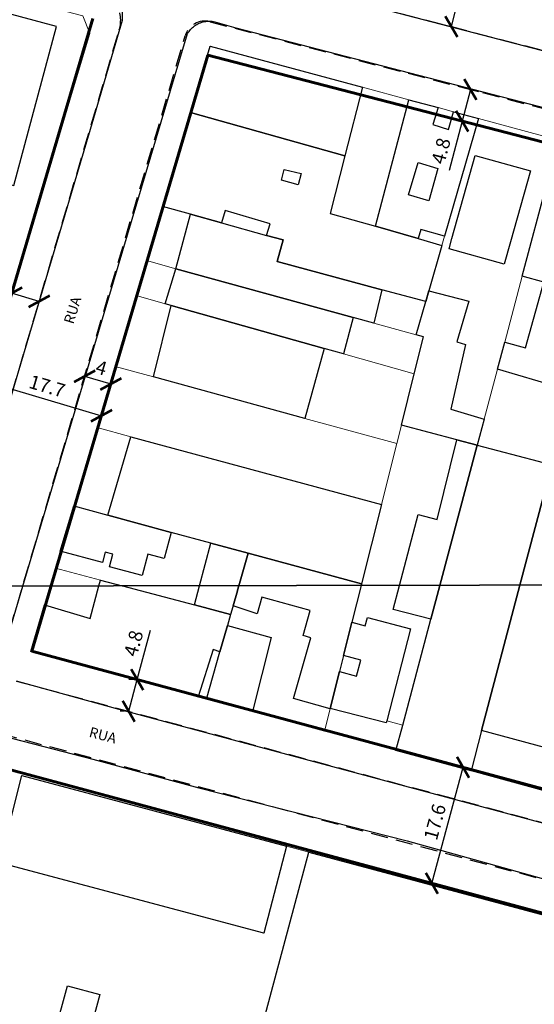
# Model space of a CAD drawing. Units: millimetres. Extents: x 277434 to 281491, y 1679882 to 1682658.
# Drawn here: x 280527 to 280603, y 1680379 to 1680523 of the extents above; entities that cross this region are included whole.
import ezdxf

# ---------------------------------------------------------------- set-up
doc = ezdxf.new("R2010")
doc.units = ezdxf.units.MM
doc.header["$MEASUREMENT"] = 0
doc.header["$PDMODE"] = 2
doc.header["$PDSIZE"] = 2
doc.linetypes.add('DASHED2', pattern=[0.375, 0.25, -0.125])
for name, color, linetype in [('_cotas', 7, 'Continuous'), ('_meio fio', 7, 'DASHED2'), ('Edificacoes', 2, 'Continuous'), ('Edificacoes_Vazios', 2, 'Continuous'), ('Topon_de_Vias', 7, 'Continuous')]:
    doc.layers.add(name, color=color, linetype=linetype)
for name, color, linetype, lineweight in [('_traçado por meio fio', 7, 'Continuous', 60), ('Cerca', 8, 'Cerca', 20), ('Muro_Grade', 8, 'Continuous', 20), ('Pavimentacao_Asfaltica_Mfio', 10, 'Continuous', 30)]:
    doc.layers.add(name, color=color, linetype=linetype, lineweight=lineweight)
doc.layers.add('Malha', color=7, linetype='Continuous', plot=False)
doc.styles.add('Arial', font='arial.ttf', dxfattribs={"height": 1.5})
doc.styles.get("Standard").update_dxf_attribs({"font": 'arial.ttf'})
doc.linetypes.add('Cerca', pattern='A,10,0,["X",Standard,S=1,R=0,X=0,Y=-0.5],0.1', length=10.1)
doc.dimstyles.new('AEROS UPV', dxfattribs={"dimtxt": 2, "dimasz": 2.5, "dimexe": 1.25, "dimexo": 0.625, "dimtad": 1, "dimdsep": 46, "dimtxsty": 'Standard', "dimblk": 'ARCHTICK', "dimcen": 2.5, "dimadec": 0, "dimazin": 0, "dimtfac": 1, "dimtmove": 0, "dimatfit": 3, "dimfxl": 1, "dimtzin": 0, "dimarcsym": 0})

# ---------------------------------------------------------------- blocks, each defined once
blk = doc.blocks.new('_ArchTick')
at = {"color": 0, "linetype": 'Continuous', "const_width": 0.15}
blk.add_lwpolyline([(-0.5, -0.5), (0.5, 0.5)], dxfattribs=at)
blk = doc.blocks.new('*D67')
at = {"layer": '_cotas', "color": 0, "lineweight": -2, "transparency": 16777216}
for p, q in [((280537.01, 1680471.64), (280537.19, 1680472.24)), ((280536.83, 1680471.04), (280540.67, 1680469.91)), ((280540.85, 1680470.51), (280541.02, 1680471.11))]:
    blk.add_line(p, q, dxfattribs=at)
at = {"layer": 'Defpoints', "color": 0, "transparency": 16777216}
for p in [(280536.83, 1680471.04), (280540.67, 1680469.91), (280540.67, 1680469.91)]:
    blk.add_point(p, dxfattribs=at)
at = {"layer": '_cotas', "color": 0, "lineweight": -2, "transparency": 16777216, "xscale": 2.5, "yscale": 2.5, "zscale": 2.5}
for p, rotation in [((280536.83, 1680471.04), 163.5502356261838), ((280540.67, 1680469.91), 343.5502356261838)]:
    blk.add_blockref('_ArchTick', p, dxfattribs=dict(at, rotation=rotation))
at = {"layer": '_cotas', "color": 0, "transparency": 16777216, "insert": (280539.21, 1680472.03), "char_height": 2, "attachment_point": 5, "rotation": 343.5502}
blk.add_mtext('4', dxfattribs=at)
blk = doc.blocks.new('*D68')
at = {"layer": '_cotas', "color": 0, "lineweight": -2, "transparency": 16777216}
for p, q in [((280526.14, 1680483.2), (280518.99, 1680485.31)), ((280530.17, 1680482.01), (280526.14, 1680483.2)), ((280525.96, 1680482.6), (280525.78, 1680482)), ((280529.99, 1680481.41), (280529.81, 1680480.81))]:
    blk.add_line(p, q, dxfattribs=at)
at = {"layer": 'Defpoints', "color": 0, "transparency": 16777216}
for p in [(280526.14, 1680483.2), (280526.14, 1680483.2), (280530.17, 1680482.01)]:
    blk.add_point(p, dxfattribs=at)
at = {"layer": '_cotas', "color": 0, "lineweight": -2, "transparency": 16777216, "xscale": 2.5, "yscale": 2.5, "zscale": 2.5}
for p, rotation in [((280526.14, 1680483.2), 163.5502356251238), ((280530.17, 1680482.01), 343.5502356251238)]:
    blk.add_blockref('_ArchTick', p, dxfattribs=dict(at, rotation=rotation))
at = {"layer": '_cotas', "color": 0, "transparency": 16777216, "insert": (280521.83, 1680486.17), "char_height": 2, "attachment_point": 5, "rotation": 343.5502}
blk.add_mtext('4.2', dxfattribs=at)
blk = doc.blocks.new('*D98')
at = {"layer": '_cotas', "color": 0, "lineweight": -2, "transparency": 16777216}
for p, q in [((280587.67, 1680396.79), (280592.24, 1680413.78)), ((280592.61, 1680413.68), (280593.45, 1680413.46)), ((280588.04, 1680396.69), (280588.88, 1680396.46))]:
    blk.add_line(p, q, dxfattribs=at)
at = {"layer": 'Defpoints', "color": 0, "transparency": 16777216}
for p in [(280592.01, 1680413.85), (280592.24, 1680413.78), (280587.43, 1680396.85)]:
    blk.add_point(p, dxfattribs=at)
at = {"layer": '_cotas', "color": 0, "lineweight": -2, "transparency": 16777216, "xscale": 2.5, "yscale": 2.5, "zscale": 2.5}
for p, rotation in [((280592.24, 1680413.78), 74.9394318164933), ((280587.67, 1680396.79), 254.9394318164933)]:
    blk.add_blockref('_ArchTick', p, dxfattribs=dict(at, rotation=rotation))
at = {"layer": '_cotas', "color": 0, "transparency": 16777216, "insert": (280588.37, 1680405.71), "char_height": 2, "attachment_point": 5, "rotation": 74.9394}
blk.add_mtext('17.6', dxfattribs=at)
blk = doc.blocks.new('*D99')
at = {"layer": '_cotas', "color": 0, "lineweight": -2, "transparency": 16777216}
for p, q in [((280544.53, 1680426.62), (280546.47, 1680433.84)), ((280543.91, 1680426.62), (280543.28, 1680426.62)), ((280543.28, 1680421.99), (280544.53, 1680426.62)), ((280542.66, 1680421.99), (280542.03, 1680421.99))]:
    blk.add_line(p, q, dxfattribs=at)
at = {"layer": 'Defpoints', "color": 0, "transparency": 16777216}
for p in [(280544.53, 1680426.62), (280544.53, 1680426.62), (280543.28, 1680421.99)]:
    blk.add_point(p, dxfattribs=at)
at = {"layer": '_cotas', "color": 0, "lineweight": -2, "transparency": 16777216, "xscale": 2.5, "yscale": 2.5, "zscale": 2.5}
for p, rotation in [((280544.53, 1680426.62), 74.93943181681689), ((280543.28, 1680421.99), 254.9394318168169)]:
    blk.add_blockref('_ArchTick', p, dxfattribs=dict(at, rotation=rotation))
at = {"layer": '_cotas', "color": 0, "transparency": 16777216, "insert": (280544.24, 1680431.87), "char_height": 2, "attachment_point": 5, "rotation": 74.9394}
blk.add_mtext('4.8', dxfattribs=at)
blk = doc.blocks.new('*D108')
at = {"layer": '_cotas', "color": 0, "lineweight": -2, "transparency": 16777216}
for p, q in [((280591.71, 1680526.78), (280593.6, 1680534.02)), ((280589.72, 1680527.3), (280592.92, 1680526.47)), ((280590.53, 1680522.24), (280591.71, 1680526.78)), ((280588.54, 1680522.75), (280591.74, 1680521.92))]:
    blk.add_line(p, q, dxfattribs=at)
at = {"layer": 'Defpoints', "color": 0, "transparency": 16777216}
for p in [(280589.12, 1680527.46), (280591.71, 1680526.78), (280587.94, 1680522.91)]:
    blk.add_point(p, dxfattribs=at)
at = {"layer": '_cotas', "color": 0, "lineweight": -2, "transparency": 16777216, "xscale": 2.5, "yscale": 2.5, "zscale": 2.5}
for p, rotation in [((280591.71, 1680526.78), 75.41697880156876), ((280590.53, 1680522.24), 255.4169788015688)]:
    blk.add_blockref('_ArchTick', p, dxfattribs=dict(at, rotation=rotation))
at = {"layer": '_cotas', "color": 0, "transparency": 16777216, "insert": (280591.4, 1680532.02), "char_height": 2, "attachment_point": 5, "rotation": 75.417}
blk.add_mtext('4.7', dxfattribs=at)
blk = doc.blocks.new('*D109')
at = {"layer": '_cotas', "color": 0, "lineweight": -2, "transparency": 16777216}
for p, q in [((280593.31, 1680513.04), (280592.11, 1680508.39)), ((280593.14, 1680513.08), (280594.52, 1680512.72)), ((280592.11, 1680508.39), (280590.22, 1680501.16)), ((280591.93, 1680508.44), (280593.32, 1680508.08))]:
    blk.add_line(p, q, dxfattribs=at)
at = {"layer": 'Defpoints', "color": 0, "transparency": 16777216}
for p in [(280592.54, 1680513.24), (280591.33, 1680508.6), (280592.11, 1680508.39)]:
    blk.add_point(p, dxfattribs=at)
at = {"layer": '_cotas', "color": 0, "lineweight": -2, "transparency": 16777216, "xscale": 2.5, "yscale": 2.5, "zscale": 2.5}
for p, rotation in [((280593.31, 1680513.04), 75.41697880372863), ((280592.11, 1680508.39), 255.4169788037286)]:
    blk.add_blockref('_ArchTick', p, dxfattribs=dict(at, rotation=rotation))
at = {"layer": '_cotas', "color": 0, "transparency": 16777216, "insert": (280589.26, 1680503.98), "char_height": 2, "attachment_point": 5, "rotation": 75.417}
blk.add_mtext('4.8', dxfattribs=at)
blk = doc.blocks.new('*D121')
at = {"layer": '_cotas', "color": 0, "lineweight": -2, "transparency": 16777216}
for p, q in [((280522.32, 1680470.28), (280539.3, 1680465.27)), ((280522.48, 1680470.89), (280522.63, 1680471.49)), ((280539.45, 1680465.88), (280539.6, 1680466.48))]:
    blk.add_line(p, q, dxfattribs=at)
at = {"layer": 'Defpoints', "color": 0, "lineweight": 100, "transparency": 16777216}
for p in [(280522.32, 1680470.28), (280539.3, 1680465.27), (280539.3, 1680465.27)]:
    blk.add_point(p, dxfattribs=at)
at = {"layer": '_cotas', "color": 0, "lineweight": -2, "transparency": 16777216, "xscale": 2.5, "yscale": 2.5, "zscale": 2.5}
for p, rotation in [((280522.32, 1680470.28), 163.5502356253968), ((280539.3, 1680465.27), 343.5502356253968)]:
    blk.add_blockref('_ArchTick', p, dxfattribs=dict(at, rotation=rotation))
at = {"layer": '_cotas', "color": 0, "transparency": 16777216, "insert": (280531.27, 1680469.34), "char_height": 2, "attachment_point": 5, "rotation": 343.5502}
blk.add_mtext('17.7', dxfattribs=at)

msp = doc.modelspace()

# ---------------------------------------------------------------- linework, layer by layer
at = {"layer": '_meio fio', "ltscale": 10}
for p, q in [((280557.675, 1680530.783), (280674.099, 1680500.494)), ((280555.188, 1680522.958), (280671.752, 1680492.632)), ((280442.219, 1680184.148), (280541.903, 1680521.763)), ((280524.76, 1680430.153), (280551.555, 1680520.904)), ((280526.858, 1680426.406), (280645.401, 1680394.509)), ((280524.451, 1680418.769), (280645.056, 1680386.317))]:
    msp.add_line(p, q, dxfattribs=at)
for centre, radius, start, end in [((280537.108, 1680523.179), 5, 343.55024, 75.06018), ((280554.432, 1680520.054), 3, 75.41698, 163.55024)]:
    msp.add_arc(centre, radius, start, end, dxfattribs=at)
at = {"layer": '_traçado por meio fio'}
for p, q in [((280538.023, 1680523.452), (280433.407, 1680169.134)), ((280529.113, 1680430.77), (280554.891, 1680518.075)), ((280554.891, 1680518.075), (280670.836, 1680487.91)), ((280529.113, 1680430.77), (280646.938, 1680399.066)), ((280524.128, 1680413.886), (280642.164, 1680382.124))]:
    msp.add_line(p, q, dxfattribs=at)
at = {"layer": 'Cerca', "ltscale": 0.1, "flags": 128}
for points in [[(280569.085, 1680464.867), (280582.53, 1680461.186)], [(280583.4, 1680419.969), (280581.059, 1680420.59)]]:
    msp.add_lwpolyline(points, dxfattribs=at)
at = {"layer": 'Edificacoes', "flags": 128}
for points in [[(280532.734, 1680522.246), (280367.986, 1680566.509), (280365.731, 1680557.85), (280373.611, 1680555.743), (280369.339, 1680539.496), (280484.429, 1680508.802), (280484.802, 1680510.191), (280526.486, 1680498.992)], [(280577.518, 1680513.356), (280574.937, 1680503.302), (280552.318, 1680509.665), (280555.199, 1680519.389), (280577.518, 1680513.356)], [(280585.651, 1680491.207), (280579.399, 1680492.998), (280584.321, 1680511.525), (280588.582, 1680510.375), (280587.791, 1680507.894), (280590.103, 1680507.154), (280590.833, 1680509.765), (280594.505, 1680508.774), (280589.533, 1680491.558), (280586.038, 1680492.533)], [(280574.937, 1680503.302), (280572.786, 1680494.889), (280579.399, 1680492.998), (280585.651, 1680491.207), (280589.143, 1680490.207), (280587.222, 1680483.574), (280586.772, 1680481.994), (280580.369, 1680483.715), (280565.031, 1680487.83), (280565.883, 1680490.997), (280563.483, 1680491.668), (280563.978, 1680493.367), (280557.41, 1680495.291), (280556.88, 1680493.498), (280552.318, 1680494.769), (280548.237, 1680495.899), (280552.318, 1680509.665)], [(280590.618, 1680491.223), (280594.018, 1680503.389), (280602.1, 1680501.13), (280599.194, 1680490.735), (280598.276, 1680487.451), (280590.197, 1680489.716)], [(280614.233, 1680498.7), (280606.219, 1680469.459), (280597.286, 1680472.07), (280598.336, 1680476.041), (280601.371, 1680475.188), (280604.079, 1680484.824), (280600.917, 1680485.715), (280604.649, 1680499.741), (280607.903, 1680498.811), (280608.349, 1680500.375)], [(280563.483, 1680491.668), (280565.883, 1680490.997), (280565.031, 1680487.83), (280580.369, 1680483.715), (280579.179, 1680478.803), (280576.158, 1680479.633), (280550.187, 1680486.796), (280552.318, 1680494.769), (280556.88, 1680493.498)], [(280550.187, 1680486.796), (280576.158, 1680479.633), (280574.717, 1680474.311), (280571.896, 1680475.101), (280549.487, 1680481.424), (280548.627, 1680481.664)], [(280586.442, 1680476.792), (280585.351, 1680477.092), (280586.772, 1680481.994), (280587.222, 1680483.574), (280593.063, 1680482.02), (280591.308, 1680476.083), (280592.613, 1680475.697), (280590.448, 1680466.244), (280595.335, 1680464.747), (280594.325, 1680460.946), (280591.334, 1680461.736), (280583.21, 1680463.877), (280585.091, 1680471.38)], [(280549.487, 1680481.424), (280571.896, 1680475.101), (280569.085, 1680464.867), (280546.926, 1680470.939), (280549.487, 1680481.424)], [(280543.605, 1680462.196), (280580.299, 1680452.262), (280577.388, 1680440.637), (280560.751, 1680445.139), (280555.309, 1680446.61), (280549.517, 1680448.18), (280540.243, 1680450.691)], [(280533.271, 1680445.409), (280535.241, 1680452.052), (280540.243, 1680450.691), (280549.517, 1680448.18), (280548.486, 1680444.349), (280546.086, 1680444.993), (280545.249, 1680441.872), (280540.449, 1680443.16), (280540.935, 1680444.973), (280539.852, 1680445.263), (280539.446, 1680443.749)], [(280574.757, 1680430.153), (280575.977, 1680435.015), (280577.926, 1680434.511), (280578.234, 1680435.706), (280584.543, 1680434.078), (280581.059, 1680420.59), (280580.985, 1680420.284), (280572.806, 1680422.39), (280574.167, 1680427.792), (280576.646, 1680427.133), (280577.271, 1680429.488)], [(280554.669, 1680423.761), (280556.65, 1680430.714), (280557.73, 1680434.545), (280564.146, 1680432.779), (280561.432, 1680421.93)], [(280527.648, 1680412.586), (280566.384, 1680402.212), (280563.052, 1680389.517), (280524.357, 1680399.801), (280527.648, 1680412.586)]]:
    msp.add_lwpolyline(points, close=True, dxfattribs=at)
for points in [[(280582.937, 1680440.414), (280585.684, 1680450.796), (280588.464, 1680450.06), (280591.334, 1680461.736), (280594.325, 1680460.946), (280588.853, 1680440.427)], [(280588.852, 1680440.424), (280588.853, 1680440.427), (280594.325, 1680460.946), (280603.248, 1680458.595), (280605.229, 1680458.074), (280600.577, 1680440.447)], [(280600.577, 1680440.445), (280600.577, 1680440.447), (280605.229, 1680458.074), (280616.103, 1680455.203), (280613.332, 1680444.539), (280612.282, 1680440.467)], [(280553.658, 1680440.362), (280555.309, 1680446.61), (280560.751, 1680445.139), (280559.392, 1680440.372)], [(280559.392, 1680440.372), (280560.751, 1680445.139), (280577.388, 1680440.637), (280577.328, 1680440.407), (280577.327, 1680440.404)], [(280542.364, 1680440.337), (280552.918, 1680437.566), (280558.2, 1680436.176), (280557.73, 1680434.545), (280556.65, 1680430.714), (280555.66, 1680431.028), (280553.449, 1680424.101), (280528.929, 1680430.754), (280530.95, 1680437.556), (280537.652, 1680435.565), (280538.906, 1680440.336)], [(280538.906, 1680440.336), (280539.133, 1680441.198), (280542.347, 1680440.342)], [(280542.347, 1680440.342), (280542.364, 1680440.337)], [(280558.2, 1680436.176), (280552.918, 1680437.566), (280553.658, 1680440.362)], [(280559.392, 1680440.372), (280559.391, 1680440.367), (280559.201, 1680439.717), (280559.191, 1680439.647), (280558.561, 1680437.446), (280558.511, 1680437.276), (280558.2, 1680436.176)], [(280577.327, 1680440.404), (280575.977, 1680435.015), (280574.757, 1680430.153), (280574.167, 1680427.792), (280572.806, 1680422.39), (280572.796, 1680422.33), (280567.431, 1680423.833), (280569.935, 1680432.758), (280568.826, 1680433.069), (280569.852, 1680436.727), (280562.772, 1680438.717), (280562.088, 1680436.276), (280558.561, 1680437.446), (280559.191, 1680439.647), (280559.201, 1680439.717)], [(280559.201, 1680439.717), (280559.391, 1680440.367), (280559.392, 1680440.372)], [(280588.852, 1680440.424), (280587.532, 1680435.455), (280582.011, 1680436.911), (280582.937, 1680440.414)], [(280600.577, 1680440.445), (280594.965, 1680419.169), (280593.404, 1680413.257), (280582.41, 1680416.238), (280583.4, 1680419.969), (280587.532, 1680435.455), (280588.852, 1680440.424)], [(280588.853, 1680440.427), (280588.852, 1680440.424)], [(280612.281, 1680440.466), (280605.989, 1680416.218), (280594.965, 1680419.169), (280600.577, 1680440.445)], [(280600.577, 1680440.447), (280600.577, 1680440.445)], [(280557.813, 1680357.095), (280569.65, 1680401.342), (280607.584, 1680391.19), (280605.43, 1680383.242), (280609.048, 1680382.169), (280604.722, 1680365.869)], [(280530.489, 1680367.702), (280534.315, 1680381.788), (280539.034, 1680380.518), (280535.141, 1680366.048)]]:
    msp.add_lwpolyline(points, dxfattribs=at)
at = {"layer": 'Edificacoes_Vazios', "flags": 128}
for points in [[(280587.212, 1680496.74), (280584.272, 1680497.613), (280585.683, 1680502.332), (280588.532, 1680501.482), (280587.212, 1680496.74)], [(280566.054, 1680501.331), (280568.521, 1680500.745), (280568.085, 1680499.055), (280565.635, 1680499.767), (280566.054, 1680501.331)]]:
    msp.add_lwpolyline(points, close=True, dxfattribs=at)
at = {"layer": 'Malha', "flags": 128}
for points in [[(280218.407, 1680994.032), (280700.886, 1680994.884), (280701.853, 1680440.624), (280219.399, 1680439.771), (280218.407, 1680994.032)], [(280219.399, 1680439.771), (280701.853, 1680440.624), (280702.821, 1679886.363), (280220.39, 1679885.51), (280219.399, 1680439.771)]]:
    msp.add_lwpolyline(points, close=True, dxfattribs=at)
at = {"layer": 'Muro_Grade', "flags": 128}
for points in [[(280517.204, 1680453.743), (280525.583, 1680481.271), (280537.612, 1680521.229), (280536.572, 1680523.84), (280511.014, 1680530.491), (280485.386, 1680536.965), (280463.553, 1680542.693), (280438.066, 1680549.172), (280409.182, 1680556.392), (280382.281, 1680563.206), (280382.811, 1680564.937), (280369.452, 1680568.271), (280337.029, 1680576.902), (280306.399, 1680585.068), (280271.307, 1680594.288), (280270.829, 1680594.362), (280270.343, 1680594.2), (280270.007, 1680593.858), (280263.779, 1680571.846), (280245.378, 1680506.396), (280245.317, 1680506.163)], [(280577.518, 1680513.356), (280555.199, 1680519.389), (280552.318, 1680509.665)], [(280577.518, 1680513.356), (280574.937, 1680503.302)], [(280594.505, 1680508.774), (280590.833, 1680509.765), (280588.582, 1680510.375), (280584.321, 1680511.525), (280577.518, 1680513.356)], [(280552.318, 1680509.665), (280548.237, 1680495.899)], [(280552.318, 1680509.665), (280574.937, 1680503.302)], [(280589.143, 1680490.207), (280589.533, 1680491.558), (280594.505, 1680508.774)], [(280594.325, 1680460.946), (280595.335, 1680464.747), (280597.286, 1680472.07), (280598.336, 1680476.041), (280600.917, 1680485.715), (280604.649, 1680499.741), (280606.219, 1680505.613), (280594.505, 1680508.774)], [(280589.143, 1680490.207), (280585.651, 1680491.207), (280579.399, 1680492.998), (280572.786, 1680494.889), (280574.937, 1680503.302)], [(280548.237, 1680495.899), (280545.886, 1680487.976)], [(280586.772, 1680481.994), (280580.369, 1680483.715), (280565.031, 1680487.83), (280565.883, 1680490.997), (280563.483, 1680491.668), (280556.88, 1680493.498), (280552.318, 1680494.769), (280548.237, 1680495.899)], [(280589.143, 1680490.207), (280587.222, 1680483.574), (280586.772, 1680481.994)], [(280545.886, 1680487.976), (280544.375, 1680482.864)], [(280585.351, 1680477.092), (280579.179, 1680478.803), (280576.158, 1680479.633), (280550.187, 1680486.796), (280545.886, 1680487.976)], [(280544.375, 1680482.864), (280541.294, 1680472.48)], [(280544.375, 1680482.864), (280548.627, 1680481.664), (280549.487, 1680481.424), (280571.896, 1680475.101), (280574.717, 1680474.311), (280585.091, 1680471.38)], [(280585.351, 1680477.092), (280586.772, 1680481.994)], [(280585.351, 1680477.092), (280586.442, 1680476.792), (280585.091, 1680471.38)], [(280541.294, 1680472.48), (280538.643, 1680463.537)], [(280569.085, 1680464.867), (280546.926, 1680470.939), (280541.294, 1680472.48)], [(280585.091, 1680471.38), (280583.21, 1680463.877)], [(280538.643, 1680463.537), (280535.241, 1680452.052)], [(280580.299, 1680452.262), (280543.605, 1680462.196), (280538.643, 1680463.537)], [(280580.299, 1680452.262), (280582.53, 1680461.186), (280583.21, 1680463.877)], [(280583.21, 1680463.877), (280591.334, 1680461.736), (280594.325, 1680460.946)], [(280588.852, 1680440.424), (280588.853, 1680440.427), (280594.325, 1680460.946)], [(280594.325, 1680460.946), (280603.248, 1680458.595)], [(280605.229, 1680458.074), (280600.577, 1680440.447), (280600.577, 1680440.445)], [(280532.54, 1680442.928), (280533.271, 1680445.409), (280535.241, 1680452.052)], [(280535.241, 1680452.052), (280540.243, 1680450.691), (280549.517, 1680448.18), (280555.309, 1680446.61), (280560.751, 1680445.139)], [(280580.299, 1680452.262), (280577.388, 1680440.637)], [(280560.751, 1680445.139), (280559.392, 1680440.372)], [(280577.388, 1680440.637), (280560.751, 1680445.139)], [(280532.54, 1680442.928), (280531.77, 1680440.327), (280531.769, 1680440.323)], [(280542.347, 1680440.342), (280539.133, 1680441.198), (280532.54, 1680442.928)], [(280531.769, 1680440.323), (280530.95, 1680437.556), (280528.929, 1680430.754), (280553.449, 1680424.101), (280554.669, 1680423.761)], [(280558.2, 1680436.176), (280552.918, 1680437.566), (280542.364, 1680440.337), (280542.347, 1680440.342)], [(280554.669, 1680423.761), (280561.432, 1680421.93), (280571.976, 1680419.069), (280572.796, 1680422.33), (280572.806, 1680422.39), (280574.167, 1680427.792), (280574.757, 1680430.153), (280575.977, 1680435.015), (280577.327, 1680440.404)], [(280559.392, 1680440.372), (280559.391, 1680440.367), (280559.201, 1680439.717), (280559.191, 1680439.647), (280558.561, 1680437.446), (280558.511, 1680437.276), (280558.2, 1680436.176)], [(280577.327, 1680440.404), (280577.328, 1680440.407), (280577.388, 1680440.637)], [(280593.404, 1680413.257), (280582.41, 1680416.238), (280583.4, 1680419.969), (280587.532, 1680435.455), (280588.852, 1680440.424)], [(280600.577, 1680440.445), (280594.965, 1680419.169), (280593.404, 1680413.257)], [(280558.2, 1680436.176), (280557.73, 1680434.545), (280556.65, 1680430.714), (280554.669, 1680423.761)], [(280566.384, 1680402.212), (280527.648, 1680412.586), (280524.357, 1680399.801)], [(280593.404, 1680413.257), (280604.439, 1680410.255)], [(280524.357, 1680399.801), (280563.052, 1680389.517), (280566.384, 1680402.212)], [(280566.384, 1680402.212), (280569.65, 1680401.342), (280607.584, 1680391.19), (280611.181, 1680390.228)]]:
    msp.add_lwpolyline(points, dxfattribs=at)
at = {"layer": 'Pavimentacao_Asfaltica_Mfio', "flags": 128}
for points in [[(280558.44, 1680530.585), (280674.25, 1680500.455)], [(280542.302, 1680524.334), (280542.304, 1680523.119), (280537.653, 1680507.159), (280526.512, 1680469.692), (280517.848, 1680440.299)], [(280527.783, 1680440.316), (280550.754, 1680517.464), (280551.914, 1680521.213), (280552.008, 1680521.368), (280552.112, 1680521.521), (280552.225, 1680521.67), (280552.347, 1680521.814), (280552.477, 1680521.954), (280552.616, 1680522.088), (280552.764, 1680522.216), (280552.919, 1680522.336), (280553.081, 1680522.449), (280553.25, 1680522.553), (280553.425, 1680522.648), (280553.606, 1680522.734), (280553.79, 1680522.809), (280553.978, 1680522.875), (280554.169, 1680522.93), (280554.362, 1680522.974), (280554.555, 1680523.008), (280554.749, 1680523.031), (280554.942, 1680523.044), (280555.133, 1680523.046), (280555.322, 1680523.039), (280555.509, 1680523.022), (280555.691, 1680522.997), (280555.87, 1680522.962)], [(280555.87, 1680522.962), (280558.968, 1680522.059), (280671.611, 1680492.887)], [(280525.33, 1680432.079), (280527.783, 1680440.316), (280527.783, 1680440.316)], [(280624.833, 1680400.01), (280597.013, 1680407.479), (280569.193, 1680414.947), (280541.373, 1680422.415), (280526.846, 1680426.409)], [(280508.693, 1680373.977), (280517.627, 1680405.896), (280520.698, 1680416.515), (280521.205, 1680417.31), (280521.957, 1680417.974), (280522.888, 1680418.402), (280523.881, 1680418.542), (280524.815, 1680418.41), (280538.02, 1680414.951), (280553.572, 1680410.787), (280584.055, 1680403.02), (280609.984, 1680395.771), (280628.916, 1680390.939), (280645.367, 1680386.232), (280646.026, 1680385.666), (280646.567, 1680384.946), (280646.94, 1680384.115), (280647.117, 1680383.232), (280647.099, 1680382.366), (280643.838, 1680369.584)]]:
    msp.add_lwpolyline(points, dxfattribs=at)

# ---------------------------------------------------------------- texts
at = {"layer": 'Topon_de_Vias', "style": 'Arial'}
for rotation, p in [(72.6589, (280535.173, 1680478.579)), (345.36241, (280537.365, 1680418.27))]:
    msp.add_text('RUA', height=1.5, rotation=rotation, dxfattribs=at).set_placement(p)

# ---------------------------------------------------------------- dimensions: what is measured, and where the dimension line sits
at = {"layer": '_cotas'}
for p1, p2, distance, picture, middle in [((280587.936, 1680522.911), (280589.119, 1680527.459), -2.681, '*D108', (280591.397, 1680532.018)), ((280592.536, 1680513.241), (280591.327, 1680508.596), 0.804, '*D109', (280589.257, 1680503.98)), ((280530.167, 1680482.013), (280526.139, 1680483.203), 0, '*D68', (280521.828, 1680486.174)), ((280536.833, 1680471.042), (280540.669, 1680469.909), 0, '*D67', (280539.211, 1680472.034)), ((280522.324, 1680470.282), (280539.299, 1680465.27), 0, '*D121', (280531.273, 1680469.339)), ((280543.283, 1680421.987), (280544.53, 1680426.622), 0, '*D99', (280544.237, 1680431.866)), ((280587.433, 1680396.851), (280592.006, 1680413.847), -0.247, '*D98', (280588.369, 1680405.713))]:
    dim = msp.add_aligned_dim(p1=p1, p2=p2, distance=distance, dimstyle='AEROS UPV', dxfattribs=at)
    dim.commit()
    dim.dimension.update_dxf_attribs({"geometry": picture, "text_midpoint": middle})

doc.saveas('drawing.dxf')
